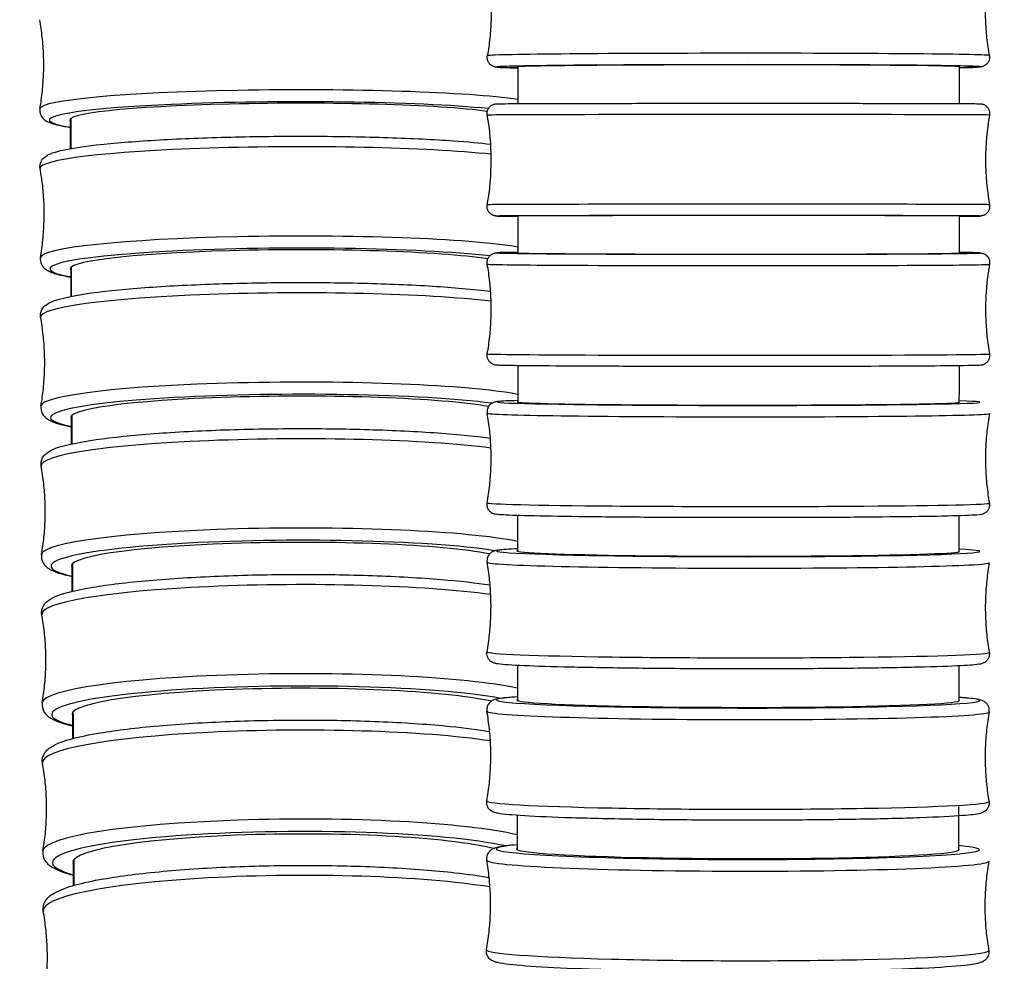
# Model space of a CAD drawing. Units: millimetres. Extents: x 80 to 2890, y 80 to 2020.
# Drawn here: x 2260 to 2291, y 529 to 558 of the extents above; entities that cross this region are included whole.
import ezdxf

# ---------------------------------------------------------------- set-up
doc = ezdxf.new("R2010")
doc.units = ezdxf.units.MM
doc.header["$LTSCALE"] = 1.8
doc.layers.add('Visible (ISO)', color=7, linetype='Continuous', lineweight=25)
doc.layers.add('Visible Narrow (ISO)', color=7, linetype='Continuous', lineweight=25)

msp = doc.modelspace()

# ---------------------------------------------------------------- linework, layer by layer
at = {"layer": 'Visible (ISO)'}
for centre, major_axis, ratio, start_param, end_param in [((2282.4562, 556.4019), (-6.9, -0.0026), 0.0092618, 3.0650591, 6.3683652), ((2268.5081, 554.7656), (-6.9, -0.0207), 0.0729293, 3.6210907, 6.3671884), ((2282.4563, 551.7519), (-6.9, -0.0006), 0.0021396, 3.0652359, 6.24217), ((2268.5229, 550.1299), (-6.9, -0.0235), 0.0825461, 3.6214867, 6.3671877), ((2282.4556, 550.6019), (6.9, -0.0016), 0.00556, 3.0556865, 6.3587105), ((2268.5396, 545.4978), (-6.8999, -0.0263), 0.0924211, 3.6197446, 6.3671977), ((2282.4538, 545.9521), (6.9, -0.0039), 0.0138321, 3.0556154, 6.3585341), ((2268.5582, 540.8701), (-6.8999, -0.0292), 0.1025704, 3.6147086, 6.3672081), ((2282.4503, 541.3029), (6.9, -0.0064), 0.0226721, 3.0555449, 6.3584154), ((2268.5788, 536.2473), (-6.8999, -0.0322), 0.113012, 3.6045308, 6.3672029), ((2282.4451, 536.6547), (6.9, -0.0091), 0.0320765, 3.0554796, 6.3583658), ((2268.6013, 531.6301), (-6.8999, -0.0353), 0.1237662, 3.586908, 6.3671564), ((2282.438, 532.0079), (6.9, -0.0119), 0.0420439, 3.0554144, 6.358399)]:
    msp.add_ellipse(centre, major_axis=major_axis, ratio=ratio, start_param=start_param, end_param=end_param, dxfattribs=at)
for points, knots in [([(2274.6257, 559.5463), (2274.6579, 559.3657), (2274.6841, 559.1817), (2274.7239, 558.8096), (2274.7374, 558.6215), (2274.7509, 558.2437), (2274.751, 558.0541), (2274.7377, 557.6764), (2274.7244, 557.4882), (2274.6849, 557.1161), (2274.6588, 556.9321), (2274.6268, 556.7515)], [6.2405249469, 6.2405249469, 6.2405249469, 6.2405249469, 6.2411822919, 6.2411822919, 6.241839637, 6.241839637, 6.242496982, 6.242496982, 6.2431543271, 6.2431543271, 6.2438116721, 6.2438116721, 6.2438116721, 6.2438116721]), ([(2290.2853, 556.7574), (2290.2532, 556.938), (2290.2269, 557.122), (2290.1872, 557.4941), (2290.1737, 557.6823), (2290.1601, 558.06), (2290.1601, 558.2496), (2290.1733, 558.6273), (2290.1867, 558.8155), (2290.2261, 559.1876), (2290.2523, 559.3716), (2290.2843, 559.5523)], [3.0989322933, 3.0989322933, 3.0989322933, 3.0989322933, 3.0995896383, 3.0995896383, 3.1002469834, 3.1002469834, 3.1009043284, 3.1009043284, 3.1015616735, 3.1015616735, 3.1022190185, 3.1022190185, 3.1022190185, 3.1022190185]), ([(2260.6784, 555.101), (2260.7097, 555.2802), (2260.7353, 555.4628), (2260.7736, 555.8321), (2260.7863, 556.0188), (2260.7986, 556.3937), (2260.798, 556.5819), (2260.7835, 556.9567), (2260.7696, 557.1434), (2260.7291, 557.5124), (2260.7025, 557.6948), (2260.6701, 557.8739)], [0.02815025, 0.02815025, 0.02815025, 0.02815025, 0.033340074, 0.033340074, 0.038529898, 0.038529898, 0.043719722, 0.043719722, 0.048909546, 0.048909546, 0.05409937, 0.05409937, 0.05409937, 0.05409937]), ([(2275.5817, 556.3707), (2275.4838, 556.3727), (2275.3958, 556.3747), (2275.18, 556.3805), (2275.0751, 556.3843), (2274.9648, 556.3905), (2274.9372, 556.3924), (2274.894, 556.3976), (2274.8814, 556.3984), (2274.8427, 556.4085), (2274.8322, 556.4115), (2274.8082, 556.4206), (2274.796, 556.4258), (2274.7661, 556.4417), (2274.7475, 556.4536), (2274.7133, 556.4823), (2274.6974, 556.4988), (2274.6665, 556.5394), (2274.6523, 556.5649), (2274.6307, 556.6214), (2274.6239, 556.6535), (2274.6215, 556.7075), (2274.623, 556.7298), (2274.6268, 556.7515)], [2.07105075, 2.07105075, 2.07105075, 2.07105075, 2.14181371, 2.14181371, 2.26938209, 2.26938209, 2.33253601, 2.33253601, 2.36391325, 2.36391325, 2.37288797, 2.37288797, 2.37952257, 2.37952257, 2.38748852, 2.38748852, 2.39484217, 2.39484217, 2.40377194, 2.40377194, 2.41362945, 2.41362945, 2.42042301, 2.42042301, 2.42042301, 2.42042301]), ([(2290.2853, 556.7574), (2290.2912, 556.7246), (2290.2915, 556.6903), (2290.2811, 556.6252), (2290.2705, 556.5936), (2290.2407, 556.5368), (2290.2211, 556.5109), (2290.1793, 556.4699), (2290.1567, 556.4539), (2290.1208, 556.4335), (2290.1063, 556.4272), (2290.0827, 556.4182), (2290.0732, 556.4154), (2290.0525, 556.4097), (2290.0435, 556.4079), (2290.0172, 556.403), (2290.0049, 556.4016), (2289.9522, 556.3961), (2289.9074, 556.3936), (2289.7297, 556.3856), (2289.5586, 556.3807), (2289.3348, 556.376)], [0, 0, 0, 0, 0.01027936, 0.01027936, 0.02032588, 0.02032588, 0.03033562, 0.03033562, 0.03975229, 0.03975229, 0.04734533, 0.04734533, 0.05503881, 0.05503881, 0.06746759, 0.06746759, 0.09697237, 0.09697237, 0.18545413, 0.18545413, 0.34756417, 0.34756417, 0.34756417, 0.34756417]), ([(2260.6784, 555.101), (2260.6666, 555.0336), (2260.6784, 554.9582), (2260.7308, 554.8405), (2260.7681, 554.8005), (2260.8723, 554.7093), (2260.9342, 554.6842), (2261.161, 554.5988), (2261.362, 554.5574), (2261.6331, 554.5158)], [0.02815025, 0.02815025, 0.02815025, 0.02815025, 0.07330148, 0.07330148, 0.12370018, 0.12370018, 0.23071143, 0.23071143, 0.47706554, 0.47706554, 0.47706554, 0.47706554]), ([(2274.6267, 554.8988), (2274.621, 554.9308), (2274.6206, 554.9641), (2274.6303, 555.0277), (2274.6403, 555.0589), (2274.6692, 555.1157), (2274.6884, 555.142), (2274.7335, 555.1866), (2274.7599, 555.2055), (2274.7994, 555.2253), (2274.8118, 555.2305), (2274.8315, 555.2374), (2274.8391, 555.2397), (2274.8554, 555.2439), (2274.8634, 555.2456), (2274.8753, 555.2477), (2274.8797, 555.2483), (2274.889, 555.2496), (2274.8928, 555.25), (2274.9029, 555.2509), (2274.9069, 555.2511), (2274.9216, 555.252), (2274.9296, 555.2522), (2274.9732, 555.2533), (2275.0253, 555.254), (2275.2949, 555.2566), (2275.6462, 555.2584), (2276.5593, 555.2615), (2277.1092, 555.2629), (2278.3573, 555.2651), (2279.071, 555.2661), (2280.571, 555.2674), (2281.3759, 555.2678), (2282.9756, 555.2681), (2283.7902, 555.2679), (2285.3272, 555.2671), (2286.0688, 555.2664), (2287.3874, 555.2646), (2287.9808, 555.2634), (2288.9472, 555.2608), (2289.3322, 555.2593), (2289.7187, 555.2569), (2289.8173, 555.2561), (2289.9234, 555.2548), (2289.9518, 555.2543), (2289.9827, 555.2535), (2289.9904, 555.2533), (2290.0057, 555.2524), (2290.01, 555.2524), (2290.0302, 555.25), (2290.0377, 555.249), (2290.0545, 555.2456), (2290.0603, 555.2443), (2290.0751, 555.2404), (2290.0844, 555.2375), (2290.1048, 555.23), (2290.1161, 555.225), (2290.1441, 555.2106), (2290.1607, 555.2), (2290.1977, 555.1707), (2290.2172, 555.1502), (2290.2518, 555.1022), (2290.2662, 555.0734), (2290.2854, 555.0131), (2290.2902, 554.9808), (2290.2897, 554.9326), (2290.2881, 554.9162), (2290.2853, 554.9001)], [0, 0, 0, 0, 0.0097599, 0.0097599, 0.0193393, 0.0193393, 0.0289226, 0.0289226, 0.038456, 0.038456, 0.0426439, 0.0426439, 0.0454273, 0.0454273, 0.0491758, 0.0491758, 0.0525554, 0.0525554, 0.0578013, 0.0578013, 0.0692442, 0.0692442, 0.1035212, 0.1035212, 0.2065375, 0.2065375, 0.4712437, 0.4712437, 0.7115399, 0.7115399, 0.951744, 0.951744, 1.1918629, 1.1918629, 1.4319635, 1.4319635, 1.6720626, 1.6720626, 1.9121758, 1.9121758, 2.1523436, 2.1523436, 2.2714506, 2.2714506, 2.3377598, 2.3377598, 2.3700034, 2.3700034, 2.3862018, 2.3862018, 2.3921539, 2.3921539, 2.3947225, 2.3947225, 2.398024, 2.398024, 2.4018643, 2.4018643, 2.4077807, 2.4077807, 2.4161531, 2.4161531, 2.4255914, 2.4255914, 2.4351681, 2.4351681, 2.4400752, 2.4400752, 2.4400752, 2.4400752]), ([(2260.6839, 553.2306), (2260.6703, 553.3052), (2260.6851, 553.3885), (2260.7473, 553.5178), (2260.7912, 553.5602), (2260.935, 553.6751), (2261.0341, 553.7079), (2261.4861, 553.8451), (2261.9914, 553.9235), (2263.2053, 554.0487), (2263.8357, 554.0961), (2265.2284, 554.1718), (2265.9886, 554.2003), (2267.5668, 554.2363), (2268.3844, 554.2439), (2269.9961, 554.2373), (2270.79, 554.2232), (2272.2757, 554.1748), (2272.967, 554.1404), (2274.0072, 554.0667), (2274.3978, 554.0315), (2274.7347, 553.9925)], [6.2273329, 6.2273329, 6.2273329, 6.2273329, 6.2820732, 6.2820732, 6.3456817, 6.3456817, 6.5108228, 6.5108228, 6.9334825, 6.9334825, 7.2597662, 7.2597662, 7.5819123, 7.5819123, 7.9031023, 7.9031023, 8.2241682, 8.2241682, 8.5457346, 8.5457346, 8.7769548, 8.7769548, 8.7769548, 8.7769548]), ([(2260.6933, 550.4639), (2260.7245, 550.6428), (2260.7499, 550.8249), (2260.788, 551.1934), (2260.8007, 551.3798), (2260.8127, 551.7538), (2260.8121, 551.9415), (2260.7975, 552.3155), (2260.7836, 552.5018), (2260.743, 552.87), (2260.7163, 553.052), (2260.6839, 553.2306)], [0.026459149, 0.026459149, 0.026459149, 0.026459149, 0.032337798, 0.032337798, 0.038216447, 0.038216447, 0.044095095, 0.044095095, 0.049973744, 0.049973744, 0.055852393, 0.055852393, 0.055852393, 0.055852393]), ([(2275.5817, 551.7447), (2275.4847, 551.7451), (2275.3977, 551.7456), (2275.1936, 551.7469), (2275.0949, 551.7477), (2274.9888, 551.749), (2274.9605, 551.7495), (2274.9295, 551.7503), (2274.9218, 551.7505), (2274.9065, 551.7513), (2274.9023, 551.7513), (2274.882, 551.7538), (2274.8745, 551.7547), (2274.8578, 551.7581), (2274.8519, 551.7595), (2274.8372, 551.7634), (2274.8279, 551.7663), (2274.8075, 551.7738), (2274.7962, 551.7787), (2274.7681, 551.7931), (2274.7516, 551.8038), (2274.7146, 551.833), (2274.695, 551.8535), (2274.6605, 551.9016), (2274.646, 551.9303), (2274.6268, 551.9906), (2274.622, 552.0229), (2274.6226, 552.0712), (2274.6241, 552.0875), (2274.627, 552.1036)], [2.08172756, 2.08172756, 2.08172756, 2.08172756, 2.15234357, 2.15234357, 2.27145061, 2.27145061, 2.3377598, 2.3377598, 2.37000344, 2.37000344, 2.38620185, 2.38620185, 2.39215393, 2.39215393, 2.3947225, 2.3947225, 2.39802396, 2.39802396, 2.40186433, 2.40186433, 2.40778067, 2.40778067, 2.41615309, 2.41615309, 2.42559142, 2.42559142, 2.43516812, 2.43516812, 2.4400752, 2.4400752, 2.4400752, 2.4400752]), ([(2290.2855, 552.105), (2290.2912, 552.073), (2290.2916, 552.0397), (2290.2819, 551.976), (2290.272, 551.9449), (2290.2431, 551.8881), (2290.2238, 551.8617), (2290.1788, 551.8171), (2290.1523, 551.7983), (2290.1128, 551.7784), (2290.1004, 551.7732), (2290.0808, 551.7664), (2290.0731, 551.7641), (2290.0569, 551.7598), (2290.0488, 551.7582), (2290.0369, 551.756), (2290.0325, 551.7554), (2290.0233, 551.7542), (2290.0194, 551.7538), (2290.0093, 551.7528), (2290.0054, 551.7526), (2289.9906, 551.7518), (2289.9826, 551.7516), (2289.939, 551.7505), (2289.8869, 551.7497), (2289.7014, 551.748), (2289.5411, 551.7469), (2289.3353, 551.7459)], [0, 0, 0, 0, 0.00975993, 0.00975993, 0.01933933, 0.01933933, 0.02892261, 0.02892261, 0.03845598, 0.03845598, 0.04264389, 0.04264389, 0.04542734, 0.04542734, 0.04917583, 0.04917583, 0.05255543, 0.05255543, 0.05780132, 0.05780132, 0.06924417, 0.06924417, 0.10352119, 0.10352119, 0.2065375, 0.2065375, 0.35658089, 0.35658089, 0.35658089, 0.35658089]), ([(2260.6933, 550.4639), (2260.6803, 550.3893), (2260.6955, 550.306), (2260.7586, 550.1772), (2260.8028, 550.1351), (2260.9474, 550.0211), (2261.0467, 549.989), (2261.3042, 549.9128), (2261.4608, 549.8788), (2261.6482, 549.8464)], [0.02645915, 0.02645915, 0.02645915, 0.02645915, 0.08119947, 0.08119947, 0.14480797, 0.14480797, 0.30994902, 0.30994902, 0.47888706, 0.47888706, 0.47888706, 0.47888706]), ([(2274.6263, 550.2512), (2274.6206, 550.2835), (2274.6202, 550.3171), (2274.6301, 550.3813), (2274.6403, 550.4126), (2274.6695, 550.4693), (2274.689, 550.4956), (2274.7218, 550.5279), (2274.7331, 550.5375), (2274.7554, 550.5538), (2274.7662, 550.5607), (2274.7856, 550.5714), (2274.7942, 550.5756), (2274.8158, 550.585), (2274.8278, 550.589), (2274.8467, 550.5947), (2274.8541, 550.5964), (2274.8696, 550.5998), (2274.8762, 550.6009), (2274.8941, 550.6036), (2274.9018, 550.6043), (2274.9321, 550.607), (2274.953, 550.608), (2275.0682, 550.6126), (2275.2157, 550.6156), (2275.4744, 550.6193), (2275.5263, 550.62), (2275.5813, 550.6206)], [0, 0, 0, 0, 0.0099286, 0.0099286, 0.01965999, 0.01965999, 0.02938126, 0.02938126, 0.03403501, 0.03403501, 0.03826736, 0.03826736, 0.0417512, 0.0417512, 0.04756317, 0.04756317, 0.0531965, 0.0531965, 0.06186756, 0.06186756, 0.08111976, 0.08111976, 0.13880131, 0.13880131, 0.31286272, 0.31286272, 0.35283135, 0.35283135, 0.35283135, 0.35283135]), ([(2289.3355, 550.6174), (2289.5708, 550.6144), (2289.7467, 550.6113), (2289.9087, 550.6067), (2289.9457, 550.6053), (2289.9898, 550.6026), (2290.001, 550.602), (2290.03, 550.5984), (2290.0408, 550.598), (2290.0777, 550.5874), (2290.0851, 550.585), (2290.1061, 550.5772), (2290.1212, 550.5705), (2290.1505, 550.554), (2290.1648, 550.5444), (2290.1961, 550.519), (2290.2127, 550.5021), (2290.2449, 550.4602), (2290.2596, 550.4339), (2290.2813, 550.3765), (2290.2879, 550.3445), (2290.2901, 550.291), (2290.2886, 550.269), (2290.2848, 550.2477)], [2.0772171, 2.0772171, 2.0772171, 2.0772171, 2.2487184, 2.2487184, 2.32401785, 2.32401785, 2.36087704, 2.36087704, 2.38006664, 2.38006664, 2.38409223, 2.38409223, 2.39018729, 2.39018729, 2.39572774, 2.39572774, 2.40297015, 2.40297015, 2.41195493, 2.41195493, 2.42160352, 2.42160352, 2.42818931, 2.42818931, 2.42818931, 2.42818931]), ([(2274.6257, 547.4562), (2274.6578, 547.6368), (2274.684, 547.8208), (2274.7237, 548.1929), (2274.7372, 548.3811), (2274.7506, 548.7589), (2274.7507, 548.9485), (2274.7374, 549.3263), (2274.724, 549.5144), (2274.6845, 549.8866), (2274.6583, 550.0706), (2274.6263, 550.2512)], [6.2411829191, 6.2411829191, 6.2411829191, 6.2411829191, 6.2415775256, 6.2415775256, 6.2419721322, 6.2419721322, 6.2423667387, 6.2423667387, 6.2427613452, 6.2427613452, 6.2431559517, 6.2431559517, 6.2431559517, 6.2431559517]), ([(2290.2848, 550.2477), (2290.2527, 550.067), (2290.2265, 549.883), (2290.1868, 549.5109), (2290.1733, 549.3227), (2290.1598, 548.945), (2290.1598, 548.7554), (2290.1731, 548.3776), (2290.1865, 548.1894), (2290.226, 547.8172), (2290.2522, 547.6333), (2290.2842, 547.4526)], [3.0995902655, 3.0995902655, 3.0995902655, 3.0995902655, 3.099984872, 3.099984872, 3.1003794786, 3.1003794786, 3.1007740851, 3.1007740851, 3.1011686916, 3.1011686916, 3.1015632981, 3.1015632981, 3.1015632981, 3.1015632981]), ([(2260.6995, 548.5902), (2260.6846, 548.6725), (2260.703, 548.764), (2260.7771, 548.9061), (2260.8293, 548.9515), (2261.0347, 549.1004), (2261.2086, 549.148), (2261.8131, 549.2909), (2262.3078, 549.3652), (2263.4809, 549.4887), (2264.1353, 549.539), (2265.5657, 549.6178), (2266.3399, 549.6465), (2267.9344, 549.68), (2268.7542, 549.685), (2270.3587, 549.6706), (2271.1431, 549.6514), (2272.5992, 549.5906), (2273.2703, 549.549), (2274.1731, 549.4699), (2274.4674, 549.4388), (2274.7301, 549.4053)], [6.2255244, 6.2255244, 6.2255244, 6.2255244, 6.2906249, 6.2906249, 6.369783, 6.369783, 6.6204207, 6.6204207, 6.9806299, 6.9806299, 7.3064001, 7.3064001, 7.6285381, 7.6285381, 7.9498067, 7.9498067, 8.2710293, 8.2710293, 8.592951, 8.592951, 8.7715143, 8.7715143, 8.7715143, 8.7715143]), ([(2260.7101, 545.8308), (2260.7411, 546.0092), (2260.7664, 546.1909), (2260.8043, 546.5584), (2260.8169, 546.7443), (2260.8288, 547.1174), (2260.8281, 547.3046), (2260.8133, 547.6776), (2260.7993, 547.8634), (2260.7587, 548.2306), (2260.732, 548.4121), (2260.6995, 548.5902)], [0.024722376, 0.024722376, 0.024722376, 0.024722376, 0.03131008, 0.03131008, 0.037897784, 0.037897784, 0.044485489, 0.044485489, 0.051073193, 0.051073193, 0.057660897, 0.057660897, 0.057660897, 0.057660897]), ([(2290.2842, 547.4526), (2290.2899, 547.4203), (2290.2903, 547.3867), (2290.2804, 547.3226), (2290.2702, 547.2913), (2290.2409, 547.2345), (2290.2215, 547.2083), (2290.1887, 547.1759), (2290.1773, 547.1663), (2290.1551, 547.15), (2290.1442, 547.1432), (2290.1249, 547.1324), (2290.1162, 547.1282), (2290.0947, 547.1189), (2290.0827, 547.1148), (2290.0638, 547.1091), (2290.0564, 547.1074), (2290.0409, 547.104), (2290.0343, 547.1029), (2290.0164, 547.1002), (2290.0087, 547.0995), (2289.9783, 547.0968), (2289.9575, 547.0958), (2289.8422, 547.0913), (2289.6948, 547.0882), (2289.1777, 547.0809), (2288.7312, 547.0769), (2287.6596, 547.0701), (2287.0319, 547.0673), (2285.659, 547.063), (2284.8968, 547.0615), (2283.3345, 547.0599), (2282.515, 547.0598), (2280.9214, 547.061), (2280.1276, 547.0624), (2278.6642, 547.0663), (2277.9765, 547.069), (2276.7916, 547.0752), (2276.2797, 547.0789), (2275.4926, 547.0869), (2275.2091, 547.0912), (2275.0018, 547.0972), (2274.9648, 547.0985), (2274.9207, 547.1012), (2274.9094, 547.1018), (2274.8805, 547.1055), (2274.8697, 547.1058), (2274.8328, 547.1165), (2274.8254, 547.1188), (2274.8044, 547.1267), (2274.7893, 547.1333), (2274.76, 547.1499), (2274.7457, 547.1595), (2274.7144, 547.1848), (2274.6978, 547.2018), (2274.6656, 547.2436), (2274.6508, 547.2699), (2274.6292, 547.3273), (2274.6226, 547.3593), (2274.6204, 547.4128), (2274.6219, 547.4348), (2274.6257, 547.4562)], [0, 0, 0, 0, 0.0099286, 0.0099286, 0.01966, 0.01966, 0.0293813, 0.0293813, 0.034035, 0.034035, 0.0382674, 0.0382674, 0.0417512, 0.0417512, 0.0475632, 0.0475632, 0.0531965, 0.0531965, 0.0618676, 0.0618676, 0.0811198, 0.0811198, 0.1388013, 0.1388013, 0.3128627, 0.3128627, 0.5665733, 0.5665733, 0.8071415, 0.8071415, 1.0474448, 1.0474448, 1.2876349, 1.2876349, 1.5277992, 1.5277992, 1.7679748, 1.7679748, 2.0082159, 2.0082159, 2.2487184, 2.2487184, 2.3240179, 2.3240179, 2.360877, 2.360877, 2.3800666, 2.3800666, 2.3840922, 2.3840922, 2.3901873, 2.3901873, 2.3957277, 2.3957277, 2.4029702, 2.4029702, 2.4119549, 2.4119549, 2.4216035, 2.4216035, 2.4281893, 2.4281893, 2.4281893, 2.4281893]), ([(2275.5793, 545.9988), (2275.4364, 545.9945), (2275.3147, 545.9901), (2275.1092, 545.9806), (2275.0289, 545.9757), (2274.9367, 545.9669), (2274.9124, 545.9644), (2274.8643, 545.9549), (2274.8484, 545.9531), (2274.8008, 545.9337), (2274.7893, 545.9286), (2274.7574, 545.9105), (2274.7352, 545.8973), (2274.6883, 545.8498), (2274.6666, 545.8233), (2274.6344, 545.755), (2274.6234, 545.7176), (2274.6187, 545.6531), (2274.6201, 545.6277), (2274.6244, 545.6039)], [5.81770542, 5.81770542, 5.81770542, 5.81770542, 5.95482554, 5.95482554, 6.09972305, 6.09972305, 6.17217181, 6.17217181, 6.20839619, 6.20839619, 6.21769633, 6.21769633, 6.22852151, 6.22852151, 6.2356734, 6.2356734, 6.24118642, 6.24118642, 6.24462057, 6.24462057, 6.24462057, 6.24462057]), ([(2260.7101, 545.8308), (2260.6957, 545.7484), (2260.7148, 545.6571), (2260.79, 545.5156), (2260.8426, 545.4705), (2261.0491, 545.3232), (2261.2234, 545.2769), (2261.5324, 545.2063), (2261.5968, 545.1929), (2261.6651, 545.1797)], [0.02472238, 0.02472238, 0.02472238, 0.02472238, 0.0898229, 0.0898229, 0.16898097, 0.16898097, 0.41961862, 0.41961862, 0.48072233, 0.48072233, 0.48072233, 0.48072233]), ([(2274.6228, 542.8095), (2274.6549, 542.9901), (2274.6812, 543.174), (2274.7211, 543.5461), (2274.7346, 543.7342), (2274.7482, 544.1119), (2274.7483, 544.3014), (2274.7351, 544.6791), (2274.7218, 544.8673), (2274.6824, 545.2394), (2274.6563, 545.4233), (2274.6244, 545.6039)], [6.2397117145, 6.2397117145, 6.2397117145, 6.2397117145, 6.2406934861, 6.2406934861, 6.2416752576, 6.2416752576, 6.2426570291, 6.2426570291, 6.2436388006, 6.2436388006, 6.2446205721, 6.2446205721, 6.2446205721, 6.2446205721]), ([(2290.2828, 545.595), (2290.2507, 545.4144), (2290.2244, 545.2305), (2290.1846, 544.8585), (2290.1711, 544.6704), (2290.1574, 544.2927), (2290.1573, 544.1031), (2290.1705, 543.7254), (2290.1838, 543.5373), (2290.2232, 543.1652), (2290.2493, 542.9813), (2290.2813, 542.8006)], [3.0981190609, 3.0981190609, 3.0981190609, 3.0981190609, 3.0991008325, 3.0991008325, 3.100082604, 3.100082604, 3.1010643755, 3.1010643755, 3.102046147, 3.102046147, 3.1030279185, 3.1030279185, 3.1030279185, 3.1030279185]), ([(2260.7171, 543.9533), (2260.7006, 544.0436), (2260.7229, 544.1435), (2260.8105, 544.3003), (2260.873, 544.35), (2261.1592, 544.5397), (2261.4575, 544.6114), (2262.3274, 544.7759), (2262.8742, 544.8479), (2264.1316, 544.9675), (2264.8336, 545.0159), (2266.3353, 545.0876), (2267.134, 545.111), (2268.7508, 545.131), (2269.5686, 545.1276), (2271.1429, 545.0943), (2271.8989, 545.0645), (2273.2759, 544.9811), (2273.8959, 544.9274), (2274.5229, 544.8513), (2274.6251, 544.838), (2274.723, 544.8243)], [6.2236562, 6.2236562, 6.2236562, 6.2236562, 6.2997733, 6.2997733, 6.3968628, 6.3968628, 6.7488294, 6.7488294, 7.0874973, 7.0874973, 7.4118384, 7.4118384, 7.7337346, 7.7337346, 8.0550477, 8.0550477, 8.3765388, 8.3765388, 8.6992547, 8.6992547, 8.7651563, 8.7651563, 8.7651563, 8.7651563]), ([(2260.7287, 541.2022), (2260.7597, 541.38), (2260.7849, 541.5612), (2260.8225, 541.9276), (2260.835, 542.1129), (2260.8467, 542.4849), (2260.8459, 542.6716), (2260.8311, 543.0435), (2260.817, 543.2287), (2260.7763, 543.5948), (2260.7496, 543.7757), (2260.7171, 543.9533)], [0.02293653, 0.02293653, 0.02293653, 0.02293653, 0.030255051, 0.030255051, 0.037573572, 0.037573572, 0.044892093, 0.044892093, 0.052210613, 0.052210613, 0.059529134, 0.059529134, 0.059529134, 0.059529134]), ([(2290.2813, 542.8006), (2290.2872, 542.7673), (2290.2873, 542.7308), (2290.2758, 542.6639), (2290.2647, 542.6338), (2290.237, 542.5804), (2290.2202, 542.559), (2290.1864, 542.5225), (2290.1699, 542.5097), (2290.1385, 542.4878), (2290.1248, 542.4806), (2290.0956, 542.4665), (2290.0831, 542.4621), (2290.0483, 542.4507), (2290.0343, 542.4482), (2289.9362, 542.4298), (2289.8623, 542.4275), (2289.4915, 542.4092), (2289.123, 542.3987), (2288.1711, 542.3804), (2287.6007, 542.3726), (2286.3058, 542.36), (2285.5821, 542.3552), (2284.0534, 542.3491), (2283.2488, 542.3477), (2281.6397, 542.3487), (2280.8354, 542.3509), (2279.3084, 542.3588), (2278.586, 542.3645), (2277.2954, 542.3785), (2276.7277, 542.387), (2275.8028, 542.4058), (2275.4472, 542.4162), (2275.1072, 542.4323), (2275.0269, 542.4373), (2274.9347, 542.4462), (2274.9104, 542.4488), (2274.8623, 542.4583), (2274.8465, 542.4601), (2274.7988, 542.4796), (2274.7873, 542.4847), (2274.7554, 542.5028), (2274.7333, 542.5161), (2274.6865, 542.5636), (2274.6647, 542.5901), (2274.6327, 542.6585), (2274.6216, 542.6958), (2274.6171, 542.7603), (2274.6185, 542.7857), (2274.6228, 542.8095)], [3.1801574, 3.1801574, 3.1801574, 3.1801574, 3.1849709, 3.1849709, 3.1897746, 3.1897746, 3.1954418, 3.1954418, 3.2024194, 3.2024194, 3.2111719, 3.2111719, 3.2247395, 3.2247395, 3.2560129, 3.2560129, 3.4536159, 3.4536159, 3.7921534, 3.7921534, 4.1137276, 4.1137276, 4.4341905, 4.4341905, 4.7544166, 4.7544166, 5.0745928, 5.0745928, 5.3948197, 5.3948197, 5.715285, 5.715285, 6.0368639, 6.0368639, 6.1817614, 6.1817614, 6.2542101, 6.2542101, 6.2904345, 6.2904345, 6.2997347, 6.2997347, 6.3105598, 6.3105598, 6.3177117, 6.3177117, 6.3232247, 6.3232247, 6.3266589, 6.3266589, 6.3266589, 6.3266589]), ([(2275.5759, 541.3796), (2275.2966, 541.366), (2275.1016, 541.3524), (2274.9318, 541.3288), (2274.8996, 541.3241), (2274.8347, 541.3054), (2274.8114, 541.3006), (2274.7536, 541.2654), (2274.74, 541.2563), (2274.7034, 541.2251), (2274.6775, 541.1995), (2274.6375, 541.127), (2274.6231, 541.0879), (2274.6148, 541.0156), (2274.6158, 540.9853), (2274.6208, 540.9572)], [5.81582671, 5.81582671, 5.81582671, 5.81582671, 6.0814418, 6.0814418, 6.1638125, 6.1638125, 6.20499785, 6.20499785, 6.21561027, 6.21561027, 6.22969035, 6.22969035, 6.2395836, 6.2395836, 6.24618321, 6.24618321, 6.24618321, 6.24618321]), ([(2260.7287, 541.2022), (2260.713, 541.1117), (2260.7362, 541.0121), (2260.8251, 540.856), (2260.888, 540.8069), (2261.1337, 540.6469), (2261.3614, 540.5848), (2261.684, 540.5162)], [0.02293653, 0.02293653, 0.02293653, 0.02293653, 0.09905368, 0.09905368, 0.19614317, 0.19614317, 0.48256945, 0.48256945, 0.48256945, 0.48256945]), ([(2274.6182, 538.1641), (2274.6504, 538.3446), (2274.6768, 538.5284), (2274.7167, 538.9003), (2274.7303, 539.0883), (2274.744, 539.4658), (2274.7442, 539.6553), (2274.7312, 540.0328), (2274.7179, 540.2208), (2274.6787, 540.5928), (2274.6527, 540.7766), (2274.6208, 540.9572)], [6.2381358312, 6.2381358312, 6.2381358312, 6.2381358312, 6.2397453061, 6.2397453061, 6.241354781, 6.241354781, 6.2429642558, 6.2429642558, 6.2445737307, 6.2445737307, 6.2461832056, 6.2461832056, 6.2461832056, 6.2461832056]), ([(2290.2792, 540.9426), (2290.247, 540.7621), (2290.2206, 540.5783), (2290.1807, 540.2064), (2290.1671, 540.0184), (2290.1534, 539.6409), (2290.1532, 539.4514), (2290.1662, 539.0739), (2290.1795, 538.8859), (2290.2187, 538.514), (2290.2447, 538.3301), (2290.2766, 538.1496)], [3.0965431776, 3.0965431776, 3.0965431776, 3.0965431776, 3.0981526525, 3.0981526525, 3.0997621274, 3.0997621274, 3.1013716023, 3.1013716023, 3.1029810771, 3.1029810771, 3.104590552, 3.104590552, 3.104590552, 3.104590552]), ([(2260.7366, 539.3203), (2260.7185, 539.4191), (2260.7448, 539.5276), (2260.8476, 539.7012), (2260.9226, 539.7566), (2261.2838, 539.9774), (2261.706, 540.0759), (2262.8116, 540.2611), (2263.4084, 540.3328), (2264.748, 540.4499), (2265.4862, 540.4956), (2267.0384, 540.5587), (2267.8516, 540.5761), (2269.474, 540.5811), (2270.2829, 540.5688), (2271.8168, 540.5156), (2272.5414, 540.4746), (2273.7654, 540.3737), (2274.2802, 540.3162), (2274.7133, 540.2505)], [6.2217234, 6.2217234, 6.2217234, 6.2217234, 6.3093871, 6.3093871, 6.4265997, 6.4265997, 6.8491431, 6.8491431, 7.1811864, 7.1811864, 7.504755, 7.504755, 7.8265396, 7.8265396, 8.1479618, 8.1479618, 8.4698216, 8.4698216, 8.7578317, 8.7578317, 8.7578317, 8.7578317]), ([(2260.7494, 536.5788), (2260.7802, 536.756), (2260.8053, 536.9365), (2260.8427, 537.3017), (2260.855, 537.4863), (2260.8666, 537.8571), (2260.8657, 538.0432), (2260.8507, 538.4138), (2260.8366, 538.5984), (2260.7958, 538.9632), (2260.7691, 539.1434), (2260.7366, 539.3203)], [0.021097767, 0.021097767, 0.021097767, 0.021097767, 0.029170596, 0.029170596, 0.037243426, 0.037243426, 0.045316255, 0.045316255, 0.053389085, 0.053389085, 0.061461915, 0.061461915, 0.061461915, 0.061461915]), ([(2290.2766, 538.1496), (2290.283, 538.1132), (2290.2825, 538.0733), (2290.2682, 538.0012), (2290.2548, 537.9695), (2290.2235, 537.9152), (2290.2053, 537.8943), (2290.1689, 537.8586), (2290.1515, 537.8464), (2290.1136, 537.8224), (2290.0966, 537.815), (2290.0463, 537.7946), (2290.0245, 537.7902), (2289.8665, 537.7565), (2289.6913, 537.7463), (2289.0662, 537.7136), (2288.6146, 537.698), (2287.52, 537.6713), (2286.8822, 537.6603), (2285.4792, 537.6435), (2284.7147, 537.6377), (2283.135, 537.632), (2282.3201, 537.6321), (2280.722, 537.6381), (2279.9391, 537.644), (2278.4838, 537.661), (2277.8118, 537.6721), (2276.6454, 537.6985), (2276.1518, 537.7138), (2275.3874, 537.7473), (2275.1273, 537.7639), (2274.9285, 537.7919), (2274.8963, 537.7967), (2274.8315, 537.8155), (2274.8081, 537.8203), (2274.7504, 537.8556), (2274.7368, 537.8648), (2274.7003, 537.8961), (2274.6744, 537.9217), (2274.6346, 537.9942), (2274.6203, 538.0333), (2274.6121, 538.1056), (2274.6132, 538.136), (2274.6182, 538.1641)], [3.1785948, 3.1785948, 3.1785948, 3.1785948, 3.1871149, 3.1871149, 3.1956827, 3.1956827, 3.2056997, 3.2056997, 3.2183716, 3.2183716, 3.2383535, 3.2383535, 3.2881185, 3.2881185, 3.5851254, 3.5851254, 3.9141335, 3.9141335, 4.2356397, 4.2356397, 4.5561875, 4.5561875, 4.8765055, 4.8765055, 5.1968053, 5.1968053, 5.5172691, 5.5172691, 5.8384028, 5.8384028, 6.1634934, 6.1634934, 6.2458641, 6.2458641, 6.2870494, 6.2870494, 6.2976619, 6.2976619, 6.3117419, 6.3117419, 6.3216352, 6.3216352, 6.3282348, 6.3282348, 6.3282348, 6.3282348]), ([(2275.5708, 536.7635), (2275.2957, 536.7445), (2275.1008, 536.7258), (2274.917, 536.6915), (2274.8789, 536.6842), (2274.801, 536.6538), (2274.7707, 536.6435), (2274.7099, 536.5923), (2274.6951, 536.5783), (2274.6576, 536.5317), (2274.6333, 536.492), (2274.6102, 536.4005), (2274.6081, 536.3546), (2274.6153, 536.3125), (2274.6154, 536.3119), (2274.6155, 536.3113)], [5.81386005, 5.81386005, 5.81386005, 5.81386005, 6.07304247, 6.07304247, 6.16044281, 6.16044281, 6.20414298, 6.20414298, 6.21635911, 6.21635911, 6.23408679, 6.23408679, 6.24765613, 6.24765613, 6.24784315, 6.24784315, 6.24784315, 6.24784315]), ([(2290.2738, 536.2907), (2290.2811, 536.3314), (2290.2796, 536.3764), (2290.2609, 536.4556), (2290.2445, 536.4891), (2290.2074, 536.5455), (2290.1869, 536.5659), (2290.1428, 536.6039), (2290.1218, 536.616), (2290.0623, 536.6472), (2290.0348, 536.6547), (2289.8715, 536.6996), (2289.7102, 536.7146), (2289.4113, 536.7386), (2289.3695, 536.7418), (2289.3257, 536.745)], [3.09486208, 3.09486208, 3.09486208, 3.09486208, 3.10817606, 3.10817606, 3.12169189, 3.12169189, 3.13788853, 3.13788853, 3.16182234, 3.16182234, 3.21737558, 3.21737558, 3.48557847, 3.48557847, 3.52693348, 3.52693348, 3.52693348, 3.52693348]), ([(2260.7494, 536.5788), (2260.7322, 536.4798), (2260.7596, 536.3716), (2260.8639, 536.1989), (2260.9395, 536.1443), (2261.1923, 535.993), (2261.4116, 535.9248), (2261.7048, 535.8564)], [0.02109777, 0.02109777, 0.02109777, 0.02109777, 0.10876144, 0.10876144, 0.22597405, 0.22597405, 0.48442573, 0.48442573, 0.48442573, 0.48442573]), ([(2260.7582, 534.692), (2260.7384, 534.7996), (2260.7687, 534.917), (2260.8881, 535.1094), (2260.9783, 535.1722), (2261.3903, 535.4068), (2261.871, 535.5242), (2263.0671, 535.7237), (2263.6881, 535.7986), (2265.0668, 535.9192), (2265.8209, 535.9652), (2267.3938, 536.0257), (2268.212, 536.0403), (2269.8331, 536.0368), (2270.6355, 536.0188), (2272.1463, 535.9518), (2272.854, 535.9028), (2273.9331, 535.7953), (2274.3435, 535.7431), (2274.7004, 535.6849)], [6.2197206, 6.2197206, 6.2197206, 6.2197206, 6.3193276, 6.3193276, 6.4583645, 6.4583645, 6.8955426, 6.8955426, 7.2260732, 7.2260732, 7.5495072, 7.5495072, 7.8713406, 7.8713406, 8.1929064, 8.1929064, 8.5150927, 8.5150927, 8.749488, 8.749488, 8.749488, 8.749488]), ([(2274.6118, 533.5204), (2274.6441, 533.7008), (2274.6705, 533.8844), (2274.7106, 534.256), (2274.7242, 534.4438), (2274.7381, 534.821), (2274.7384, 535.0104), (2274.7255, 535.3876), (2274.7123, 535.5755), (2274.6732, 535.9472), (2274.6473, 536.1309), (2274.6155, 536.3113)], [6.236454731, 6.236454731, 6.236454731, 6.236454731, 6.238732415, 6.238732415, 6.241010099, 6.241010099, 6.243287783, 6.243287783, 6.245565467, 6.245565467, 6.247843151, 6.247843151, 6.247843151, 6.247843151]), ([(2290.2738, 536.2907), (2290.2415, 536.1104), (2290.2151, 535.9267), (2290.175, 535.5552), (2290.1614, 535.3673), (2290.1475, 534.9901), (2290.1473, 534.8008), (2290.1602, 534.4235), (2290.1733, 534.2356), (2290.2124, 533.8639), (2290.2383, 533.6802), (2290.2701, 533.4998)], [3.094862078, 3.094862078, 3.094862078, 3.094862078, 3.097139762, 3.097139762, 3.099417446, 3.099417446, 3.10169513, 3.10169513, 3.103972814, 3.103972814, 3.106250498, 3.106250498, 3.106250498, 3.106250498]), ([(2260.7722, 531.9612), (2260.8028, 532.1376), (2260.8277, 532.3174), (2260.8648, 532.6812), (2260.8771, 532.8652), (2260.8884, 533.2345), (2260.8875, 533.4199), (2260.8724, 533.7891), (2260.8582, 533.9729), (2260.8174, 534.3363), (2260.7906, 534.5158), (2260.7582, 534.692)], [0.01920175, 0.01920175, 0.01920175, 0.01920175, 0.028054334, 0.028054334, 0.036906919, 0.036906919, 0.045759503, 0.045759503, 0.054612087, 0.054612087, 0.063464672, 0.063464672, 0.063464672, 0.063464672]), ([(2290.2701, 533.4998), (2290.2773, 533.4591), (2290.2757, 533.4141), (2290.2568, 533.3349), (2290.2403, 533.3015), (2290.2031, 533.2452), (2290.1825, 533.2248), (2290.1383, 533.187), (2290.1172, 533.1749), (2290.0576, 533.1439), (2290.0302, 533.1364), (2289.8667, 533.092), (2289.7054, 533.0774), (2289.1232, 533.0321), (2288.6734, 533.0094), (2287.5813, 532.9709), (2286.9476, 532.9549), (2285.5506, 532.9306), (2284.7883, 532.9221), (2283.2105, 532.9135), (2282.3954, 532.9133), (2280.794, 532.9212), (2280.0081, 532.9293), (2278.5441, 532.9529), (2277.8665, 532.9685), (2276.6864, 533.0055), (2276.1848, 533.027), (2275.4011, 533.0746), (2275.1318, 533.0979), (2274.9123, 533.1394), (2274.8742, 533.1469), (2274.7964, 533.1775), (2274.7662, 533.1878), (2274.7054, 533.2392), (2274.6908, 533.2533), (2274.6533, 533.2999), (2274.6292, 533.3397), (2274.6063, 533.4312), (2274.6043, 533.4771), (2274.6116, 533.5193), (2274.6117, 533.5199), (2274.6118, 533.5204)], [3.1769348, 3.1769348, 3.1769348, 3.1769348, 3.1902488, 3.1902488, 3.2037646, 3.2037646, 3.2199613, 3.2199613, 3.2438951, 3.2438951, 3.2994483, 3.2994483, 3.5676512, 3.5676512, 3.9022648, 3.9022648, 4.2244967, 4.2244967, 4.5452922, 4.5452922, 4.8657467, 4.8657467, 5.186168, 5.186168, 5.5068094, 5.5068094, 5.8283531, 5.8283531, 6.1551152, 6.1551152, 6.2425155, 6.2425155, 6.2862157, 6.2862157, 6.2984318, 6.2984318, 6.3161595, 6.3161595, 6.3297289, 6.3297289, 6.3299159, 6.3299159, 6.3299159, 6.3299159]), ([(2275.5639, 532.1509), (2275.2963, 532.1269), (2275.1023, 532.1029), (2274.9057, 532.058), (2274.8606, 532.0472), (2274.7721, 532.0045), (2274.7369, 531.9878), (2274.6621, 531.9086), (2274.6266, 531.8592), (2274.6025, 531.75), (2274.6014, 531.7065), (2274.6084, 531.6668)], [5.81181137, 5.81181137, 5.81181137, 5.81181137, 6.06152043, 6.06152043, 6.15556029, 6.15556029, 6.20258023, 6.20258023, 6.23292882, 6.23292882, 6.24960016, 6.24960016, 6.24960016, 6.24960016]), ([(2260.7722, 531.9612), (2260.7535, 531.8533), (2260.785, 531.7363), (2260.9064, 531.545), (2260.9972, 531.4832), (2261.2614, 531.3363), (2261.4667, 531.2672), (2261.7278, 531.2009)], [0.01920175, 0.01920175, 0.01920175, 0.01920175, 0.11880873, 0.11880873, 0.25784563, 0.25784563, 0.48628695, 0.48628695, 0.48628695, 0.48628695]), ([(2260.7819, 530.0688), (2260.7603, 530.1857), (2260.7946, 530.3122), (2260.9319, 530.5255), (2261.0398, 530.5974), (2261.4904, 530.8392), (2261.9844, 530.9672), (2263.1872, 531.1778), (2263.819, 531.2579), (2265.2151, 531.3859), (2265.976, 531.4343), (2267.5577, 531.4963), (2268.378, 531.5101), (2269.9984, 531.5022), (2270.7981, 531.4804), (2272.2992, 531.4034), (2272.9999, 531.3481), (2274.0084, 531.2341), (2274.3667, 531.1839), (2274.6842, 531.1286)], [6.2176418, 6.2176418, 6.2176418, 6.2176418, 6.3294541, 6.3294541, 6.4912126, 6.4912126, 6.9143353, 6.9143353, 7.2447507, 7.2447507, 7.5682902, 7.5682902, 7.8902358, 7.8902358, 8.2119475, 8.2119475, 8.5344007, 8.5344007, 8.740068, 8.740068, 8.740068, 8.740068]), ([(2274.6036, 528.879), (2274.6359, 529.0592), (2274.6624, 529.2426), (2274.7026, 529.6137), (2274.7163, 529.8014), (2274.7303, 530.1782), (2274.7306, 530.3673), (2274.7179, 530.7441), (2274.7048, 530.9318), (2274.6659, 531.3031), (2274.6401, 531.4866), (2274.6084, 531.6668)], [6.234667343, 6.234667343, 6.234667343, 6.234667343, 6.237653906, 6.237653906, 6.240640469, 6.240640469, 6.243627032, 6.243627032, 6.246613595, 6.246613595, 6.249600158, 6.249600158, 6.249600158, 6.249600158]), ([(2290.2665, 531.6398), (2290.2342, 531.4597), (2290.2077, 531.2763), (2290.1675, 530.9051), (2290.1538, 530.7175), (2290.1398, 530.3407), (2290.1394, 530.1516), (2290.1522, 529.7747), (2290.1652, 529.587), (2290.2041, 529.2158), (2290.23, 529.0322), (2290.2617, 528.852)], [3.093074689, 3.093074689, 3.093074689, 3.093074689, 3.096061252, 3.096061252, 3.099047815, 3.099047815, 3.102034378, 3.102034378, 3.105020941, 3.105020941, 3.108007504, 3.108007504, 3.108007504, 3.108007504]), ([(2260.797, 527.3502), (2260.8275, 527.5258), (2260.8522, 527.7048), (2260.8891, 528.067), (2260.9012, 528.2502), (2260.9124, 528.6179), (2260.9113, 528.8025), (2260.8961, 529.1701), (2260.8819, 529.3531), (2260.841, 529.7148), (2260.8143, 529.8935), (2260.7819, 530.0688)], [0.017243596, 0.017243596, 0.017243596, 0.017243596, 0.026903586, 0.026903586, 0.036563575, 0.036563575, 0.046223564, 0.046223564, 0.055883553, 0.055883553, 0.065543542, 0.065543542, 0.065543542, 0.065543542]), ([(2290.2617, 528.852), (2290.2698, 528.8057), (2290.2666, 528.7542), (2290.2414, 528.6666), (2290.2208, 528.6314), (2290.175, 528.5716), (2290.1504, 528.5514), (2290.089, 528.507), (2290.0591, 528.4948), (2289.8876, 528.4285), (2289.7457, 528.4139), (2289.1956, 528.3537), (2288.7475, 528.3227), (2287.6567, 528.2707), (2287.0283, 528.2493), (2285.6395, 528.2165), (2284.8803, 528.205), (2283.3055, 528.1928), (2282.4903, 528.1921), (2280.8853, 528.2015), (2280.0958, 528.2117), (2278.6214, 528.2418), (2277.937, 528.2619), (2276.7402, 528.3099), (2276.229, 528.3379), (2275.4224, 528.4001), (2275.1408, 528.4309), (2274.8995, 528.4868), (2274.8545, 528.4979), (2274.7661, 528.5409), (2274.731, 528.5577), (2274.6565, 528.6371), (2274.6211, 528.6866), (2274.5974, 528.7959), (2274.5965, 528.8395), (2274.6036, 528.879)], [3.1751778, 3.1751778, 3.1751778, 3.1751778, 3.1946523, 3.1946523, 3.2146738, 3.2146738, 3.240591, 3.240591, 3.2903229, 3.2903229, 3.5441731, 3.5441731, 3.8873753, 3.8873753, 4.2104769, 4.2104769, 4.5315549, 4.5315549, 4.8521587, 4.8521587, 5.1727066, 5.1727066, 5.493524, 5.493524, 5.815452, 5.815452, 6.1436235, 6.1436235, 6.2376634, 6.2376634, 6.2846833, 6.2846833, 6.3150319, 6.3150319, 6.3317033, 6.3317033, 6.3317033, 6.3317033])]:
    msp.add_open_spline(points, degree=3, knots=knots, dxfattribs=at)
for points in [[(2289.336, 556.4094), (2289.3361, 556.0259), (2289.3361, 555.6425), (2289.3362, 555.259)], [(2261.6351, 553.8547), (2261.6342, 554.1655), (2261.6332, 554.4763), (2261.6323, 554.7872)], [(2274.627, 552.1036), (2274.7897, 553.021), (2274.7896, 553.9814), (2274.6267, 554.8988)], [(2290.2853, 554.9001), (2290.1226, 553.9827), (2290.1227, 553.0224), (2290.2855, 552.105)], [(2289.3362, 551.7536), (2289.3361, 551.3682), (2289.3361, 550.9828), (2289.336, 550.5974)], [(2261.6502, 549.2487), (2261.6492, 549.5505), (2261.6481, 549.8524), (2261.6471, 550.1543)], [(2289.3348, 547.0833), (2289.3346, 546.7025), (2289.3344, 546.3217), (2289.3342, 545.941)], [(2261.6671, 544.6475), (2261.666, 544.94), (2261.6649, 545.2326), (2261.6638, 545.5252)], [(2289.3318, 542.4059), (2289.3315, 542.0321), (2289.3311, 541.6584), (2289.3308, 541.2847)], [(2261.686, 540.0518), (2261.6847, 540.3346), (2261.6835, 540.6175), (2261.6823, 540.9004)], [(2289.327, 537.7273), (2289.3265, 537.3612), (2289.3261, 536.995), (2289.3256, 536.629)], [(2261.7067, 535.4622), (2261.7054, 535.735), (2261.7041, 536.0078), (2261.7029, 536.2807)], [(2289.3208, 533.3798), (2289.3201, 532.9112), (2289.3193, 532.4426), (2289.3185, 531.9742)], [(2261.7294, 530.8795), (2261.7281, 531.1418), (2261.7267, 531.4042), (2261.7254, 531.6665)]]:
    msp.add_open_spline(points, degree=3, dxfattribs=at)
at = {"layer": 'Visible Narrow (ISO)'}
for centre, major_axis, ratio, start_param, end_param in [((2282.4561, 556.7543), (7.8293, 0.003), 0.0092618, 0.0016434, 3.1399493), ((2282.4562, 556.4019), (-7.5339, -0.0029), 0.0092618, 2.7218173, 6.7045243), ((2268.507, 555.1171), (-7.8292, -0.0235), 0.0729293, 3.5841173, 6.2702107), ((2268.5081, 554.7656), (-7.5339, -0.0226), 0.0729293, 3.7562359, 6.7043037), ((2282.456, 554.8995), (-7.8293, -0.0007), 0.0021396, 3.141213, 6.2835649), ((2268.5122, 553.2667), (-7.8292, -0.0266), 0.0825461, 3.7906935, 6.2978819), ((2282.4562, 552.1043), (7.8293, 0.0007), 0.0021396, 0.0003796, 3.141213), ((2282.4563, 551.7519), (-7.5339, -0.0007), 0.0021396, 2.7218487, 6.7045284), ((2268.5217, 550.4811), (-7.8292, -0.0266), 0.0825461, 3.5884792, 6.2684887), ((2268.5229, 550.1299), (-7.5338, -0.0256), 0.0825461, 3.750675, 6.7043039), ((2282.4556, 550.6019), (7.5339, -0.0017), 0.00556, 2.7201132, 6.7027872), ((2282.4556, 550.2495), (-7.8293, 0.0018), 0.00556, 0.0009865, 3.1406061), ((2268.5276, 548.6319), (-7.8292, -0.0298), 0.0924211, 3.7943902, 6.2996546), ((2282.4549, 547.4543), (7.8293, -0.0018), 0.00556, 3.1406061, 6.2841718), ((2268.5382, 545.8487), (-7.8292, -0.0298), 0.0924211, 3.5937667, 6.266716), ((2268.5396, 545.4978), (-7.5338, -0.0287), 0.0924211, 3.7398325, 6.7043061), ((2282.4538, 545.9521), (7.5339, -0.0043), 0.0138321, 2.7200997, 6.7027574), ((2282.4536, 545.5997), (-7.8293, 0.0044), 0.0138321, 0.0024544, 3.1391382), ((2268.5449, 544.0011), (-7.8292, -0.0331), 0.1025704, 3.79892, 6.3014816), ((2282.452, 542.8048), (7.8293, -0.0044), 0.0138321, 3.1391382, 6.2856397), ((2268.5567, 541.2207), (-7.8292, -0.0331), 0.1025704, 3.5999921, 6.264889), ((2268.5582, 540.8701), (-7.5338, -0.0319), 0.1025704, 3.7168492, 6.7043083), ((2282.4503, 541.3029), (7.5339, -0.007), 0.0226721, 2.7200862, 6.7027374), ((2282.45, 540.9506), (-7.8293, 0.0073), 0.0226721, 0.0040237, 3.137569), ((2268.5642, 539.3747), (-7.8292, -0.0365), 0.113012, 3.804335, 6.3033674), ((2282.4474, 538.1561), (7.8293, -0.0073), 0.0226721, 3.137569, 6.287209), ((2268.5771, 536.5975), (-7.8292, -0.0365), 0.113012, 3.6071624, 6.2630032), ((2268.5788, 536.2473), (-7.5338, -0.0352), 0.113012, 3.6794947, 6.7043074), ((2282.4451, 536.6547), (7.5339, -0.0099), 0.0320765, 2.7200737, 6.7027289), ((2282.4446, 536.3024), (-7.8293, 0.0103), 0.0320765, 0.0056942, 3.1358984), ((2268.5854, 534.7535), (-7.8292, -0.0401), 0.1237662, 3.8106908, 6.3053168), ((2282.441, 533.5087), (7.8293, -0.0103), 0.0320765, 3.1358984, 6.2888795), ((2268.5995, 531.9798), (-7.8292, -0.0401), 0.1237662, 3.6152781, 6.2610538), ((2268.6013, 531.6301), (-7.5338, -0.0386), 0.1237662, 3.6430592, 6.7042983), ((2282.438, 532.0079), (7.5339, -0.013), 0.0420439, 2.7200614, 6.7027343), ((2282.4374, 531.6558), (-7.8293, 0.0135), 0.0420439, 0.0074664, 3.1341262), ((2268.6086, 530.138), (-7.8291, -0.0437), 0.1348555, 3.8180472, 6.3073353), ((2282.4326, 528.8631), (7.8293, -0.0135), 0.0420439, 3.1341262, 6.2906517)]:
    msp.add_ellipse(centre, major_axis=major_axis, ratio=ratio, start_param=start_param, end_param=end_param, dxfattribs=at)
for points in [[(2275.5872, 555.2577), (2275.5871, 555.6401), (2275.5871, 556.0226), (2275.587, 556.4053)], [(2261.6382, 554.7911), (2261.6391, 554.479), (2261.6401, 554.167), (2261.641, 553.8549)], [(2275.5869, 550.5987), (2275.587, 550.983), (2275.587, 551.3674), (2275.5871, 551.7518)], [(2261.653, 550.1593), (2261.654, 549.856), (2261.655, 549.5528), (2261.6561, 549.2495)], [(2275.5851, 545.9451), (2275.5853, 546.3249), (2275.5855, 546.7047), (2275.5857, 547.0846)], [(2261.6696, 545.5312), (2261.6707, 545.2371), (2261.6719, 544.9429), (2261.673, 544.6488)], [(2275.5816, 541.2925), (2275.582, 541.6655), (2275.5823, 542.0384), (2275.5826, 542.4115)], [(2261.6882, 540.907), (2261.6894, 540.6222), (2261.6906, 540.3375), (2261.6918, 540.0528)], [(2275.5765, 536.6414), (2275.5769, 537.007), (2275.5774, 537.3726), (2275.5778, 537.7382)], [(2261.7087, 536.2867), (2261.71, 536.0117), (2261.7113, 535.7368), (2261.7126, 535.462)], [(2275.5694, 531.9918), (2275.57, 532.3495), (2275.5706, 532.7072), (2275.5712, 533.0649)], [(2261.7312, 531.6716), (2261.7326, 531.4069), (2261.7339, 531.1423), (2261.7353, 530.8778)]]:
    msp.add_open_spline(points, degree=3, dxfattribs=at)

doc.saveas('drawing.dxf')
